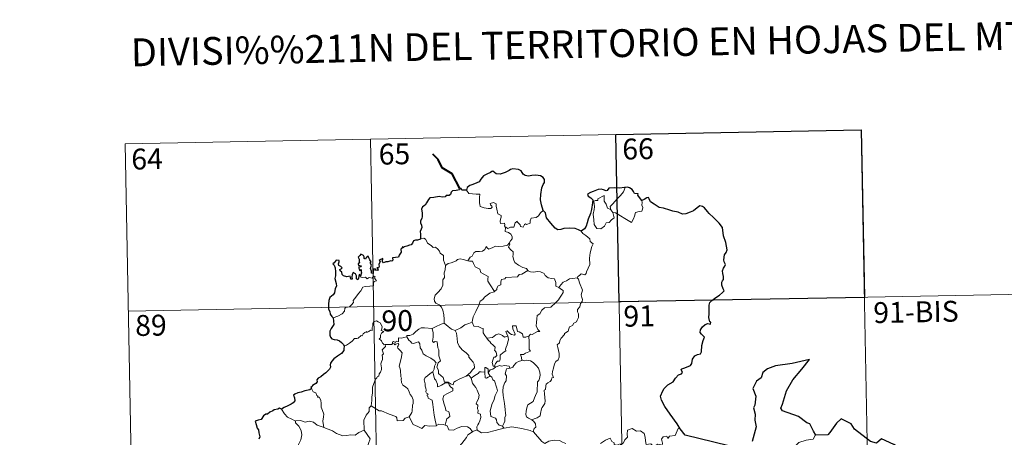
# Model space of a CAD drawing. Units: metres. Extents: x 625897 to 630408, y 4789356 to 4792410.
# Drawn here: x 626224 to 626579, y 4791551 to 4791701 of the extents above; entities that cross this region are included whole.
import ezdxf
from ezdxf.enums import TextEntityAlignment as Align

# ---------------------------------------------------------------- set-up
doc = ezdxf.new("R2010")
doc.units = ezdxf.units.M
doc.header["$MEASUREMENT"] = 0
doc.layers.add('Nivel 63', color=7, linetype='Continuous', lineweight=0)
doc.styles.add('Style-arial', font='arial.shx', dxfattribs={"bigfont": 'arialbig.shx'})

msp = doc.modelspace()

# ---------------------------------------------------------------- linework, layer by layer
at = {"layer": 'Nivel 63', "color": 7, "linetype": 'Continuous', "lineweight": 0}
for p, q in [((626262.33, 4791656.37), (626527.13, 4791661.39)), ((626527.13, 4791661.39), (626531.69, 4791420.49)), ((626350.59, 4791658.04), (626355.16, 4791417.15)), ((626438.86, 4791659.71), (626443.43, 4791418.82)), ((626262.33, 4791656.37), (626266.89, 4791415.48)), ((626437.04, 4791632.63), (626437.8, 4791631.66)), ((626263.47, 4791596.15), (626616.53, 4791602.83)), ((626395.22, 4791576.41), (626395.49, 4791576.07)), ((626398.11, 4791554.84), (626398.56, 4791554.08))]:
    msp.add_line(p, q, dxfattribs=at)
at = {"layer": 'Nivel 63', "color": 7, "linetype": 'Continuous', "lineweight": 40, "flags": 128}
msp.add_lwpolyline([(626382.73, 4791640.3), (626379.97, 4791645.55), (626376.35, 4791647.79), (626374.92, 4791650.7), (626372.98, 4791652.66)], dxfattribs=at)
at = {"layer": 'Nivel 63', "color": 7, "linetype": 'Continuous', "lineweight": 30, "flags": 128}
for points in [[(626412.71, 4791632.35), (626412.1, 4791634.44), (626411.69, 4791636.21), (626411.87, 4791638.16), (626412.22, 4791640.59), (626412.67, 4791641.71), (626413.19, 4791642.45), (626413.19, 4791643.49), (626412.66, 4791644.27), (626411.73, 4791644.86), (626410.02, 4791645.08), (626408.65, 4791644.96), (626407.45, 4791644.76), (626406.23, 4791644.93), (626405.55, 4791645.51), (626404.83, 4791646.71), (626403.88, 4791647.18), (626401.84, 4791647.36), (626400.93, 4791647.11), (626400.51, 4791646.83), (626399.03, 4791646.04), (626397.24, 4791645.49), (626395.79, 4791645.6), (626394.63, 4791646.59), (626394.17, 4791646.39), (626393.79, 4791646.02), (626392.46, 4791645.4), (626391.29, 4791644.81), (626390.28, 4791643.68), (626389.72, 4791642.74), (626388.89, 4791642.31), (626387.39, 4791641.79), (626386.31, 4791641.33), (626385.38, 4791640.66), (626385.1, 4791639.72)], [(626385.1, 4791639.72), (626383.43, 4791639.71), (626383.23, 4791640.35), (626382.73, 4791640.3), (626382.55, 4791639.8), (626381.39, 4791639.59), (626380.12, 4791639.41), (626379.62, 4791638.94), (626379.33, 4791638.11), (626378.91, 4791637.84), (626377.83, 4791637.83), (626377.46, 4791637.27), (626376.42, 4791637.18), (626375.27, 4791637.46), (626373.42, 4791637.12), (626371.89, 4791636.89), (626371.42, 4791636.39), (626370.67, 4791635.17), (626370.28, 4791634.31), (626369.32, 4791633.66), (626368.88, 4791632.9), (626369.2, 4791631.61), (626369.19, 4791630.29), (626369.06, 4791629.47), (626368.62, 4791628.63), (626368.53, 4791627.92), (626368.87, 4791627.15), (626369, 4791626.23), (626368.81, 4791625.63), (626368.51, 4791624.81), (626368.54, 4791623.88), (626368.6, 4791622.34)], [(626442.17, 4791640.7), (626441.98, 4791640.68), (626440.1, 4791640.47), (626438.53, 4791640.55), (626436.35, 4791640.38), (626435.75, 4791639.59), (626435.37, 4791639.52), (626434.44, 4791639.87), (626433.5, 4791640.09), (626432.49, 4791639.96), (626430.69, 4791639.17), (626429.75, 4791638.82), (626428.66, 4791638.23), (626428.84, 4791637.49), (626429.87, 4791636.99), (626430.57, 4791636.25), (626430.49, 4791635.1), (626430.12, 4791632.77), (626429.75, 4791631.3), (626428.89, 4791629.27), (626428.49, 4791628.01), (626428.14, 4791626.75), (626427.51, 4791625.79), (626426.37, 4791624.94)], [(626448.22, 4791635.97), (626447.39, 4791637.09), (626446.79, 4791637.91), (626446.9, 4791638.33), (626445.51, 4791638.49), (626445.23, 4791639.27), (626444.75, 4791639.99), (626443.69, 4791640.52), (626443.07, 4791640.77), (626442.17, 4791640.7)], [(626462.01, 4791553.87), (626460.91, 4791555.67), (626458.37, 4791559.1), (626456.51, 4791561.91), (626455.25, 4791564.19), (626454.9, 4791565.6), (626455.68, 4791567.49), (626456.24, 4791568.42), (626457.55, 4791569.69), (626459.48, 4791570.81), (626460.24, 4791572.08), (626461.37, 4791573.27), (626462.47, 4791573.67), (626462.81, 4791574.12), (626462.32, 4791575.23), (626462.59, 4791575.4), (626463.61, 4791575.77), (626465.67, 4791576.66), (626466.18, 4791577.36), (626466.44, 4791578.95), (626467.3, 4791580.15), (626468.18, 4791580.66), (626469.26, 4791580.86), (626469.69, 4791581.53), (626469.71, 4791583.83), (626470.21, 4791585.63), (626470.78, 4791586.81), (626469.64, 4791587.91), (626469.15, 4791588.49), (626469.26, 4791589.48), (626470.02, 4791590.55), (626470.99, 4791591.38), (626471.93, 4791591.75), (626472.85, 4791591.55), (626473, 4791592.19), (626472.63, 4791592.33), (626472.29, 4791593.89), (626472.41, 4791595.25), (626472.45, 4791596.86), (626472.42, 4791598.36), (626472.63, 4791599.28), (626473.41, 4791599.97), (626474.85, 4791601.07), (626476.17, 4791601.97), (626477.18, 4791602.86), (626477.79, 4791603.48), (626477.4, 4791604.25), (626477.01, 4791605.6), (626476.98, 4791606.62), (626477.22, 4791607.11), (626477.57, 4791607.58), (626477.55, 4791608.61), (626477.36, 4791609.71), (626477.21, 4791610.72), (626477.51, 4791611.65), (626478.03, 4791612.37), (626478.22, 4791612.98), (626477.81, 4791613.95), (626477.65, 4791614.63), (626477.89, 4791616.47), (626478.46, 4791617.33), (626478.91, 4791618.25), (626478.35, 4791620.88), (626477.59, 4791623.31), (626477.19, 4791626.31), (626476.05, 4791627.89), (626474.02, 4791629.92), (626472.35, 4791631.37), (626471.78, 4791632.07), (626470.78, 4791633.37), (626469.95, 4791633.84), (626469.04, 4791634.08), (626468.11, 4791633.4), (626466.71, 4791632.31), (626465.62, 4791631.79), (626464.02, 4791631.21), (626462.86, 4791631.06), (626461.25, 4791631.74), (626459.39, 4791632.17), (626458.29, 4791632.48), (626455.96, 4791633.19), (626454.41, 4791633.44), (626452.62, 4791634.63), (626451.27, 4791635.53), (626450.84, 4791636.53), (626450.59, 4791637.12), (626449.93, 4791636.95), (626448.97, 4791636.35), (626448.22, 4791635.97)], [(626426.37, 4791624.94), (626425.38, 4791625.39), (626424.17, 4791625.86), (626422.06, 4791626.02), (626420.1, 4791625.93), (626419, 4791625.54), (626418, 4791625.48), (626416.98, 4791626.02), (626415.45, 4791627.88), (626413.89, 4791629.81), (626413.57, 4791631.51), (626412.71, 4791632.35)], [(626368.6, 4791622.34), (626368.54, 4791622.1), (626367.44, 4791621.74), (626366.78, 4791621.72), (626366.06, 4791621.45), (626365.68, 4791620.7), (626365.23, 4791620.01), (626364.58, 4791619.95), (626363.64, 4791619.53), (626362.67, 4791619.31), (626362.35, 4791618.96), (626362.16, 4791619.45), (626361.83, 4791618.82), (626361.5, 4791618.52), (626361.61, 4791617.38), (626360.9, 4791616.27), (626360.61, 4791615.59), (626359.58, 4791615.46), (626358.55, 4791615.38), (626358.63, 4791614.48), (626358.29, 4791614.19), (626357.9, 4791614.34), (626356.76, 4791613.93), (626356.11, 4791613.95), (626355.23, 4791613.55), (626354.88, 4791614), (626355.03, 4791615.14), (626354.34, 4791614.76), (626353.71, 4791614.36), (626354.01, 4791614.07), (626353.61, 4791612.94), (626353.68, 4791612.27), (626353.46, 4791611.83), (626352.82, 4791611.83), (626353.38, 4791611.23), (626353.12, 4791610.86), (626352.66, 4791610.91), (626352.19, 4791610.93), (626352.36, 4791611.38), (626351.51, 4791611.26), (626351.51, 4791610.62), (626351.51, 4791609.74), (626350.89, 4791609.91), (626350.93, 4791610.62), (626350.64, 4791611.52), (626350.98, 4791612.73), (626350.46, 4791613.54), (626350.77, 4791613.97), (626350.37, 4791614.7), (626350.04, 4791615.32), (626349.71, 4791616), (626349.05, 4791615.4), (626348.81, 4791614.84), (626348.27, 4791615.17), (626348.29, 4791615.69), (626348.02, 4791616.19), (626347.07, 4791616.67), (626346.78, 4791616.15), (626346.19, 4791615.57), (626346.45, 4791614.94), (626346.47, 4791614.03), (626346.67, 4791613.77), (626346.19, 4791613.25), (626346.27, 4791612.67), (626346.73, 4791612.57), (626347.26, 4791612.51), (626347.12, 4791612.19), (626346.26, 4791611.84)], [(626346.98, 4791608.78), (626346.8, 4791609.31), (626346.47, 4791609.32), (626346.33, 4791608.73), (626346.32, 4791607.92), (626346.05, 4791607.49), (626345.58, 4791607.84), (626345.54, 4791608.85), (626345.13, 4791609.56), (626344.36, 4791610.07), (626344.04, 4791609.26), (626343.93, 4791608.54), (626343.99, 4791607.68), (626343.51, 4791607.66), (626343.37, 4791608.27), (626343.27, 4791608.75), (626342.02, 4791608.5), (626340.84, 4791608.92), (626340.39, 4791609.37), (626340.26, 4791610.19), (626339.63, 4791610.72), (626339.61, 4791611.17), (626340, 4791611.46), (626340.36, 4791611.76), (626339.87, 4791612.2), (626339.14, 4791612.59), (626339.12, 4791613.21), (626339.37, 4791613.94), (626339.31, 4791614.47), (626338.21, 4791614.52), (626337.46, 4791613.54), (626337.08, 4791613.16), (626337.46, 4791612.68), (626337.85, 4791611.73), (626338.04, 4791610.36), (626338, 4791608.88), (626337.78, 4791607.97), (626338.29, 4791606.09), (626338.3, 4791605.18), (626337.88, 4791604.31), (626337.62, 4791602.78), (626337.19, 4791602.05), (626335.97, 4791601.07), (626335.63, 4791600.05), (626335.44, 4791598.7), (626335.47, 4791596.87), (626335.92, 4791596.07), (626336.05, 4791595.1), (626336.73, 4791594.25), (626337.2, 4791593.74)], [(626346.26, 4791611.84), (626346.51, 4791611.36), (626346.58, 4791610.77), (626347.2, 4791611.13), (626347.19, 4791610.29), (626347.4, 4791609.96), (626346.98, 4791608.78)], [(626337.2, 4791593.74), (626337.35, 4791591.44), (626336.41, 4791590.01), (626335.94, 4791588.97), (626336.01, 4791587.61), (626336.21, 4791586.87), (626336.67, 4791586.25), (626337.55, 4791586.01), (626338.55, 4791585.87), (626339.41, 4791585.47), (626340.21, 4791584.93), (626340.85, 4791584.17), (626341.1, 4791583.65)], [(626341.1, 4791583.65), (626341.05, 4791582.66), (626341, 4791582.06), (626340.16, 4791581.02), (626338.74, 4791580.01), (626337.43, 4791579.02), (626336.66, 4791578.26), (626336.18, 4791577.49), (626336.07, 4791576.9), (626336.19, 4791576.02), (626335.87, 4791575.36), (626334.53, 4791573.99), (626333.62, 4791573.44), (626332.78, 4791572.53), (626331.73, 4791572.05), (626331.28, 4791571.52), (626331.35, 4791570.8), (626330.92, 4791570.22), (626329.67, 4791569.45), (626329.61, 4791569.08), (626329.17, 4791568.77), (626329.37, 4791568.35)], [(626510.76, 4791551.54), (626509.92, 4791553.09), (626509.05, 4791554.72), (626508.62, 4791555.68), (626507.51, 4791556.05), (626504.57, 4791558.3), (626498.73, 4791560.37), (626498.15, 4791561.27), (626498.82, 4791562.78), (626500.26, 4791567.56), (626502.46, 4791571.55), (626505.7, 4791575.38), (626508.49, 4791578.77), (626502.29, 4791577.39), (626496.31, 4791576.58), (626493.36, 4791575.49), (626491.69, 4791574.17), (626491.11, 4791572.27), (626489.43, 4791571), (626488.11, 4791568.42), (626489.19, 4791565.57), (626488.87, 4791562.43), (626488.4, 4791561.4), (626488.92, 4791559.13), (626488.84, 4791556.99), (626489.29, 4791554.58), (626487.91, 4791549.29)], [(626329.37, 4791568.35), (626328.82, 4791567.89), (626327.01, 4791567.5), (626325.67, 4791567.12), (626324.41, 4791566.87), (626323.39, 4791566.3), (626322.89, 4791566), (626323.2, 4791565.01), (626323.38, 4791563.99), (626322.71, 4791563.28), (626322.1, 4791562.69), (626320.81, 4791562.17), (626319.58, 4791561.49), (626318.61, 4791560.99)], [(626318.61, 4791560.99), (626317.88, 4791561.28), (626317.23, 4791560.95), (626315.97, 4791560.72), (626315.45, 4791560.3), (626314.33, 4791559.83), (626313.59, 4791559.21), (626312.99, 4791559.19), (626312.14, 4791558.53), (626311.23, 4791557.26), (626310.22, 4791556.97), (626309.09, 4791556.61), (626309.4, 4791555.4), (626309.84, 4791554.13), (626310.27, 4791553.49), (626310.44, 4791552.42), (626310.74, 4791550.96), (626310.36, 4791550.12)], [(626543.26, 4791539.77), (626542.49, 4791542.1), (626542.36, 4791546.59), (626541.51, 4791546.62), (626538.83, 4791548.22), (626534.43, 4791550.28), (626532.61, 4791548.71), (626530.39, 4791549.38), (626524.66, 4791553.76), (626523.45, 4791555.63), (626519.87, 4791557.44), (626518.19, 4791555.93), (626515.85, 4791552.57), (626515.1, 4791551.67), (626510.76, 4791551.54)], [(626484.38, 4791546.51), (626463.81, 4791551.55), (626462.01, 4791553.87)]]:
    msp.add_lwpolyline(points, dxfattribs=at)
at = {"layer": 'Nivel 63', "color": 7, "linetype": 'Continuous', "lineweight": 0, "flags": 128}
for points in [[(626437.04, 4791632.63), (626436.75, 4791633.8), (626437.59, 4791634.68), (626439.44, 4791636.76), (626440.53, 4791637.83), (626441.56, 4791639.06), (626442.17, 4791640.7)], [(626385.1, 4791639.72), (626385.98, 4791638.56), (626388.57, 4791638.23), (626389.92, 4791638.24), (626389.8, 4791637.08), (626389.75, 4791635.19), (626389.95, 4791634.58), (626390.07, 4791633.78), (626391.49, 4791633.35), (626392.86, 4791633.09), (626393.92, 4791633.06), (626394.4, 4791633.6), (626394.25, 4791634), (626393.73, 4791634.46), (626393.58, 4791634.89), (626394.79, 4791635.23), (626395.77, 4791634.77), (626395.75, 4791633.89), (626396.06, 4791632.89), (626396.44, 4791631.23), (626397.63, 4791630.65), (626397.56, 4791630), (626397.32, 4791629.26), (626397.25, 4791628.41), (626397.37, 4791627.76), (626398.77, 4791627.78), (626398.89, 4791627.25), (626398.79, 4791626.87), (626399.11, 4791626.31)], [(626437.8, 4791631.66), (626438.23, 4791629.8), (626437.27, 4791629.06), (626436.4, 4791628.05), (626435.3, 4791627.92), (626434.7, 4791626.78), (626433.44, 4791625.77), (626431.99, 4791625.97), (626431.03, 4791627.37), (626430.91, 4791629.02), (626430.64, 4791631.09), (626431.06, 4791632.72), (626431.21, 4791633.73), (626430.91, 4791635.69), (626431.47, 4791636.01), (626432.33, 4791636), (626432.39, 4791636.59), (626434.61, 4791637.75), (626434.69, 4791635.73), (626435.38, 4791634.72), (626435.85, 4791633.23)], [(626435.85, 4791633.23), (626436.94, 4791632.76), (626437.04, 4791632.63)], [(626448.22, 4791635.97), (626448.25, 4791635.32), (626448.2, 4791634.26), (626448.56, 4791633.42), (626448.39, 4791632.83), (626448.2, 4791632.18), (626447.2, 4791632.05), (626445.87, 4791631.62), (626445.53, 4791630.36), (626445.14, 4791629.37), (626444.5, 4791628.07)], [(626412.71, 4791632.35), (626411.79, 4791631.57), (626411.04, 4791630.49), (626410.17, 4791629.93), (626408.35, 4791629.62), (626408.05, 4791628.7), (626408.03, 4791627.82), (626406.66, 4791627.3), (626406.39, 4791627.65), (626405.93, 4791627.34), (626405.52, 4791626.39), (626404.58, 4791626.64), (626404.38, 4791627.19), (626403.63, 4791628.04), (626403.28, 4791628.57), (626403.13, 4791628.31), (626402.64, 4791627.93), (626402.13, 4791626.43), (626400.98, 4791626.41), (626399.93, 4791625.97), (626399.24, 4791626.38), (626399.11, 4791626.31)], [(626444.5, 4791628.07), (626442.01, 4791629.56), (626440.53, 4791630.52), (626438.73, 4791631.58), (626437.8, 4791631.66)], [(626399.11, 4791626.31), (626399.07, 4791624.88), (626400.28, 4791624.49), (626401.09, 4791623.85), (626401.55, 4791623.09), (626401.53, 4791622.23), (626400.95, 4791621.52), (626400.42, 4791620.67)], [(626368.6, 4791622.34), (626369.77, 4791622.39), (626370.38, 4791622.08), (626370.83, 4791621.3), (626371.04, 4791620.61), (626372.42, 4791619.77), (626373.16, 4791619.1), (626374.01, 4791619.19), (626374.85, 4791618.43), (626375.43, 4791617.8), (626375.63, 4791617), (626376.88, 4791616.21), (626376.8, 4791614.53), (626377.59, 4791612.67)], [(626426.37, 4791624.94), (626427.01, 4791624.16), (626428.1, 4791623.43), (626429.45, 4791622.15), (626429.61, 4791621.28), (626430.64, 4791620.4), (626430.25, 4791619.48), (626429.57, 4791617.16), (626429.37, 4791615.29), (626429.48, 4791613.02), (626428.82, 4791611.61), (626428.29, 4791610.34), (626428.18, 4791609.68), (626427.65, 4791609.23), (626426.31, 4791609.65), (626425.73, 4791609), (626425.11, 4791608.67), (626424.96, 4791608.14)], [(626385.65, 4791614.33), (626386.46, 4791615.56), (626387.19, 4791615.97), (626387.7, 4791617.14), (626388.47, 4791617.6), (626389.85, 4791617.67), (626390.89, 4791617.73), (626391.68, 4791618.4), (626392.2, 4791619.42), (626392.61, 4791618.87), (626393.2, 4791618.51), (626394.63, 4791619.12), (626395.52, 4791619.53), (626396.7, 4791619.43), (626398.33, 4791619.51), (626399.91, 4791619.93), (626400.42, 4791620.67)], [(626400.42, 4791620.67), (626400.69, 4791620.25), (626400.25, 4791619.24), (626401.1, 4791618.24), (626401.9, 4791617.47), (626401.85, 4791616.51), (626401.77, 4791615.81), (626402.18, 4791614.57), (626402.53, 4791613.71), (626403.81, 4791612.79), (626405.36, 4791611.91), (626406.72, 4791611.53), (626407.23, 4791610.79)], [(626377.59, 4791612.67), (626377.45, 4791611.11), (626377.08, 4791609.92), (626377.2, 4791608.27), (626376.63, 4791607.4), (626376.58, 4791605.55), (626376, 4791604.18), (626374.86, 4791602.92), (626373.8, 4791601.96), (626373.53, 4791600.67), (626373.59, 4791599.73), (626374.1, 4791599.03), (626375.32, 4791598.44), (626376.13, 4791597.58), (626376.62, 4791596.53), (626377, 4791594.85), (626377.13, 4791593.32), (626377.12, 4791591.91)], [(626377.59, 4791612.67), (626378.55, 4791613.31), (626379.66, 4791613.56), (626380.57, 4791613.91), (626381.45, 4791614.33), (626381.83, 4791614.73), (626382.88, 4791615.07), (626383.87, 4791614.76), (626385.21, 4791614.41), (626385.65, 4791614.33)], [(626385.65, 4791614.33), (626386.23, 4791614.19), (626387.31, 4791614.17), (626387.63, 4791613.37), (626388.2, 4791612.13), (626389.86, 4791611.31), (626390.24, 4791610.13), (626391.07, 4791609.61), (626392.85, 4791608.67), (626392.8, 4791607.66), (626392.78, 4791606.93), (626393.6, 4791605.64), (626395.16, 4791603.27)], [(626337.2, 4791593.74), (626338.79, 4791594.45), (626340.42, 4791595.18), (626341.28, 4791596.16), (626341.36, 4791597.2), (626341.61, 4791597.55), (626342.98, 4791597.73), (626343.78, 4791598.41), (626344.49, 4791599.35), (626344.34, 4791600.07), (626345.27, 4791601.23), (626346.3, 4791602.5), (626347.07, 4791603.55), (626347.83, 4791604.87), (626348.7, 4791605.11), (626350.36, 4791605.19), (626351.66, 4791605.25), (626351.67, 4791605.58), (626351.65, 4791606.31), (626351.86, 4791606.81), (626352.71, 4791607.1), (626352.36, 4791607.54), (626352.03, 4791608.15), (626352.22, 4791608.63), (626351.89, 4791608.77), (626351.45, 4791608.36), (626351.13, 4791608.06), (626350.15, 4791608.31), (626349.43, 4791607.8), (626348.78, 4791608.44), (626347.82, 4791608.24), (626347.06, 4791608.47), (626346.98, 4791608.78)], [(626407.23, 4791610.79), (626405.01, 4791609.44), (626404.01, 4791609.4), (626403.41, 4791608.59), (626399.21, 4791608.28), (626398.94, 4791607.87), (626397.72, 4791607.53), (626397.48, 4791606.75), (626397.44, 4791605.72), (626396.54, 4791605.26), (626396.04, 4791604.45), (626395.97, 4791604.03), (626395.16, 4791603.27)], [(626407.23, 4791610.79), (626407.25, 4791610.75), (626408.13, 4791610.32), (626409.38, 4791610.16), (626410.57, 4791610.48), (626411.73, 4791610.33), (626413.09, 4791609.79), (626413.39, 4791609.05), (626414.45, 4791608.22), (626415.83, 4791607.99), (626416.72, 4791607.79), (626417.2, 4791606.46), (626417.24, 4791605.17), (626418.28, 4791604.67)], [(626424.96, 4791608.14), (626425.4, 4791607.65), (626425.72, 4791606.39), (626426.8, 4791603.77), (626426.37, 4791602.03), (626426.57, 4791601.15), (626426.83, 4791600.33), (626426.7, 4791599.71), (626426.16, 4791598.96), (626425.83, 4791597.73), (626425.06, 4791596.76), (626425.07, 4791595.98), (626425.41, 4791595.22), (626425.38, 4791593.87), (626424.95, 4791592.93), (626424.74, 4791592.39), (626423.69, 4791591.91), (626423.28, 4791591.04), (626422.22, 4791590.54), (626421.95, 4791589.84), (626421.65, 4791588.98), (626420.4, 4791588.19), (626420.41, 4791587.78), (626419.13, 4791586.51), (626418.69, 4791585.61), (626418.52, 4791584.81), (626417.69, 4791584.05), (626417.93, 4791583.09), (626418.5, 4791580.98), (626418.49, 4791579.67), (626418.03, 4791578.73), (626417.2, 4791578.08), (626416.72, 4791577.24), (626416.39, 4791575.75), (626416.05, 4791574.51), (626415.99, 4791573.55), (626416.22, 4791572.96), (626416.42, 4791572.34), (626415.87, 4791572.17), (626415.75, 4791571.52), (626415.24, 4791570.86), (626414.4, 4791570.36), (626413.83, 4791569.92), (626413.65, 4791569.3), (626413.55, 4791567.97), (626413.09, 4791567.82), (626413.01, 4791567.58), (626413.22, 4791566.63), (626413.34, 4791565.07), (626413.45, 4791563.96), (626413.25, 4791563)], [(626418.28, 4791604.67), (626419.01, 4791605.7), (626419.85, 4791606.62), (626421.1, 4791607.12), (626422.15, 4791607.78), (626423.41, 4791607.99), (626424.96, 4791608.14)], [(626418.28, 4791604.67), (626419.3, 4791604.02), (626419.84, 4791603.63), (626419.86, 4791602.87), (626419.33, 4791602), (626418.53, 4791600.9), (626418.23, 4791600.25), (626417.28, 4791599.27), (626415.47, 4791597.58), (626413.2, 4791597.44), (626412.21, 4791596.5), (626411.47, 4791595.29), (626410.57, 4791594.66), (626410.43, 4791593.4), (626410.3, 4791592.1), (626410.23, 4791590.93), (626410.72, 4791589.54), (626411.51, 4791588.93), (626410.67, 4791588.91), (626408.76, 4791587.83), (626408.16, 4791587.89), (626407.51, 4791587.24)], [(626395.16, 4791603.27), (626395.06, 4791603.17), (626393.48, 4791602.67), (626391.55, 4791601.25), (626390.98, 4791600.38), (626390.05, 4791599.74), (626389.54, 4791598.35), (626388.43, 4791596.07), (626387.52, 4791594.13), (626387.11, 4791592.32), (626387.14, 4791592.25)], [(626355.85, 4791584.24), (626355.77, 4791584.24), (626355.38, 4791584.14), (626355.22, 4791584.49), (626354.85, 4791584.64), (626354.56, 4791585.51), (626353.65, 4791586.27), (626354.15, 4791586.58), (626354.22, 4791587.51), (626354.55, 4791588.23), (626355.42, 4791588.88), (626354.37, 4791589.28), (626354.71, 4791589.88), (626354.79, 4791590.71), (626354.12, 4791591.99), (626353.36, 4791592.32), (626352.72, 4791592.7), (626351.75, 4791592.36), (626351.48, 4791591.72), (626351.4, 4791590.76), (626351.17, 4791590.26), (626351.16, 4791589.29), (626350.56, 4791589.37), (626349.99, 4791588.87), (626349.29, 4791588.54), (626349.28, 4791588.85), (626348.59, 4791588.53), (626347.95, 4791588.01), (626347.62, 4791587.28), (626347.26, 4791587.39), (626346.2, 4791586.46), (626345.68, 4791586.42), (626344.79, 4791586.35), (626344.03, 4791585.45), (626343.07, 4791584.67), (626341.93, 4791584), (626341.1, 4791583.65)], [(626372.79, 4791589.94), (626372.79, 4791589.96), (626373.91, 4791590.52), (626375.96, 4791591.46), (626377.12, 4791591.91)], [(626377.12, 4791591.91), (626378.5, 4791590.62), (626379.74, 4791589.77), (626381.06, 4791589.19)], [(626387.14, 4791592.25), (626385.9, 4791591.79), (626384.5, 4791591.32), (626383.08, 4791590.21), (626381.06, 4791589.19)], [(626387.14, 4791592.25), (626387.78, 4791590.78), (626389.26, 4791590.63), (626390.51, 4791590.03), (626391.16, 4791590), (626391.14, 4791588.42), (626391.73, 4791587.4), (626392.49, 4791586.5)], [(626407.51, 4791587.24), (626406.98, 4791587.11), (626406.43, 4791586.79), (626405.51, 4791586.88), (626405.35, 4791587.48), (626405.24, 4791588.07), (626404.08, 4791588.76), (626403.41, 4791588.9), (626402.97, 4791590.92), (626401.69, 4791590.88), (626401.83, 4791589.81), (626402.59, 4791587.91), (626402.39, 4791587.53), (626401.35, 4791587.76), (626400.69, 4791588.11), (626399.78, 4791589.16), (626399.29, 4791588.89), (626399.94, 4791587.21)], [(626363.63, 4791587.01), (626362.58, 4791586.77), (626361.7, 4791586.49), (626360.64, 4791586.59), (626360.62, 4791585.2), (626359.8, 4791585.37), (626359.58, 4791584.92), (626358.81, 4791585.23), (626358.5, 4791585.09), (626358.52, 4791584.62), (626358.52, 4791584.6)], [(626363.63, 4791587.01), (626363.64, 4791587.42), (626364.79, 4791587.45), (626365.95, 4791587.96), (626366.9, 4791588.9), (626367.97, 4791589.67), (626368.75, 4791590.2), (626369.99, 4791590.23), (626372.79, 4791589.94), (626372.79, 4791589.96)], [(626373.03, 4791574.36), (626373.45, 4791575.3), (626373.58, 4791576.46), (626374.21, 4791577.59), (626373.53, 4791578.45), (626372.25, 4791579.24), (626370.57, 4791580.13), (626369.5, 4791580.88), (626369.08, 4791582.22), (626368.48, 4791583.02), (626368.32, 4791584.49), (626367.87, 4791585.19), (626367.05, 4791584.95), (626366.23, 4791584.6), (626365.48, 4791584.72), (626365.03, 4791585.32), (626364.43, 4791585.72), (626363.63, 4791587.01)], [(626385.02, 4791572.8), (626382.7, 4791571.88), (626381.19, 4791571.07), (626380.54, 4791570.62), (626380.3, 4791569.74), (626379.35, 4791570.07), (626378.53, 4791570.65), (626377.19, 4791570.63), (626376.78, 4791572.39), (626375.1, 4791573.83), (626375.07, 4791574.58), (626374.91, 4791575.21), (626374.5, 4791576.09), (626374.97, 4791577.62), (626375.75, 4791578.33), (626375.19, 4791580.07), (626375.2, 4791582.33), (626374.82, 4791582.97), (626374.62, 4791585.13), (626373.79, 4791585.25), (626373.28, 4791584.96), (626372.87, 4791585.39), (626373.13, 4791586.87), (626373.15, 4791588.4), (626372.79, 4791589.96)], [(626381.06, 4791589.19), (626381.5, 4791588.24), (626381.7, 4791586.34), (626381.89, 4791584.95), (626382.46, 4791583.61), (626383.52, 4791582.23), (626384.94, 4791581.18), (626385.96, 4791580.3), (626385.93, 4791579.62), (626386.62, 4791578.85), (626387.48, 4791577.86), (626387.9, 4791577.18), (626387.94, 4791575.82), (626387.19, 4791574.92), (626386.53, 4791574.16), (626385.02, 4791572.8)], [(626392.49, 4791586.5), (626394.41, 4791586.71), (626395.69, 4791587.66), (626396.73, 4791588.05), (626398.04, 4791587.47), (626398.78, 4791586.88), (626399.94, 4791587.21)], [(626399.94, 4791587.21), (626400.06, 4791586.88), (626400.17, 4791585.92), (626400.02, 4791585.16), (626399.71, 4791584.11), (626399.41, 4791583.2), (626399.15, 4791582.48), (626399.29, 4791581.91), (626398.63, 4791581.53), (626397.45, 4791580.63), (626397.18, 4791580.33), (626397.19, 4791578.9), (626396.98, 4791578.21), (626396.27, 4791578.2), (626395.57, 4791577.41), (626395.22, 4791576.41)], [(626407.51, 4791587.24), (626407.61, 4791585.16), (626407.62, 4791583.57), (626407.6, 4791582.44), (626408.1, 4791581.82), (626406.33, 4791581.04), (626405.66, 4791580.66), (626404.49, 4791580.59), (626404.9, 4791579.56), (626405.02, 4791578.39)], [(626350.86, 4791562.11), (626351.03, 4791564.09), (626351.01, 4791565.43), (626351.35, 4791566.71), (626351.28, 4791568.89), (626351.82, 4791570.15), (626352.37, 4791571.75), (626352.83, 4791572.17), (626353.09, 4791572.71), (626353.57, 4791572.77), (626353.66, 4791573.66), (626354.21, 4791574.2), (626354.53, 4791575.2), (626354.55, 4791575.85), (626354.26, 4791577.3), (626354.56, 4791577.97), (626354.96, 4791578.77), (626354.93, 4791579.51), (626354.83, 4791580.37), (626355.32, 4791580.88), (626354.83, 4791582.33), (626355.97, 4791583.45), (626355.85, 4791584.24)], [(626358.52, 4791584.6), (626358.28, 4791584.17), (626357.57, 4791584.23), (626356.21, 4791584.2), (626355.85, 4791584.24)], [(626358.52, 4791584.6), (626359.11, 4791584.44), (626359.33, 4791584.11), (626359.57, 4791584.36), (626360.48, 4791584.55), (626360.74, 4791584.2), (626360.57, 4791583.77), (626360.31, 4791583.35), (626360.45, 4791582.83), (626361.29, 4791582.04), (626361.98, 4791581.22), (626361.62, 4791579.13), (626360.94, 4791576.36), (626361.16, 4791575.76), (626361.34, 4791574.97), (626361.45, 4791572.57), (626361.73, 4791572.15), (626361.59, 4791571.71), (626361.74, 4791570.55), (626362.23, 4791569.59), (626363.19, 4791568.99), (626364.05, 4791568.23), (626364.47, 4791567.21), (626364.89, 4791566.17), (626365.48, 4791565.55), (626365.96, 4791564.33), (626365.96, 4791562.97), (626365.74, 4791562.38), (626365.56, 4791560.27), (626365.45, 4791559.78), (626364.54, 4791558.22)], [(626392.49, 4791586.5), (626392.99, 4791585.69), (626393.55, 4791585.34), (626393.86, 4791584.65), (626394.75, 4791583.94), (626395.39, 4791583.27), (626395.32, 4791582.46), (626395.2, 4791582.18), (626395.79, 4791581.43), (626396, 4791580.28), (626395.46, 4791579.67), (626394.92, 4791579.64), (626394.59, 4791578.58), (626394.4, 4791577.77), (626394.74, 4791576.39), (626395.22, 4791576.41)], [(626395.49, 4791576.07), (626396.93, 4791576.67), (626397.65, 4791576.38), (626398.75, 4791576.62), (626400.48, 4791576.41), (626400.66, 4791575.65)], [(626405.02, 4791578.39), (626403.81, 4791578.13), (626402.96, 4791577.6), (626402.14, 4791576.64), (626401.81, 4791576.1), (626400.91, 4791575.68), (626400.66, 4791575.65)], [(626405.02, 4791578.39), (626405.4, 4791578.58), (626405.85, 4791578.31), (626406.73, 4791578.51), (626408.09, 4791578.28), (626409.09, 4791577.73), (626410.22, 4791576.68), (626410.98, 4791575.66), (626411.46, 4791574.22), (626411.64, 4791573.21), (626411.42, 4791571.97), (626411.11, 4791571.24), (626410.71, 4791570.73), (626410.61, 4791569.34), (626410.54, 4791568.6), (626410.56, 4791567.23), (626409.97, 4791565.91), (626409.53, 4791565.08), (626409.11, 4791563.67), (626408.08, 4791563.12), (626407.21, 4791562.49), (626406.76, 4791561.45), (626406.55, 4791560.25), (626406.47, 4791559.09), (626406.75, 4791558.16), (626407.38, 4791557.67), (626408.67, 4791557.14)], [(626373.03, 4791574.36), (626372.01, 4791573.76), (626371.12, 4791572.99), (626370.3, 4791572.38), (626369.83, 4791571.53), (626370.2, 4791570.03), (626370.2, 4791569.21), (626370.49, 4791568.54), (626370.64, 4791567.73), (626370.53, 4791567.23), (626370.78, 4791566.7), (626371.24, 4791566.44), (626371.29, 4791566.21), (626370.92, 4791566.06), (626370.93, 4791565.76), (626371.15, 4791565.61), (626371.31, 4791564.94), (626372.32, 4791564.48), (626372.72, 4791564.16), (626373.03, 4791562.61), (626373.25, 4791560.73), (626373.53, 4791558.78), (626373.94, 4791556.36), (626374.31, 4791555.03)], [(626377.49, 4791555.22), (626377.77, 4791556.62), (626378.1, 4791557.45), (626379.18, 4791558.31), (626379.03, 4791559.19), (626378.76, 4791559.93), (626377.67, 4791560.46), (626377.52, 4791561.27), (626376.94, 4791563.14), (626376.57, 4791564.7), (626376.98, 4791565.83), (626378.24, 4791566.57), (626379.78, 4791567.29), (626380.26, 4791567.6), (626380.15, 4791568.39), (626379.39, 4791569.02), (626378.85, 4791569.64), (626378.53, 4791570.42), (626377.28, 4791570.24), (626376.09, 4791569.62), (626375.16, 4791569.06), (626374.63, 4791569), (626374.63, 4791569.99), (626374.1, 4791571.41), (626373.61, 4791571.81), (626373.22, 4791573.43), (626373.03, 4791574.36), (626373.03, 4791574.36)], [(626385.02, 4791572.8), (626386.07, 4791573.07), (626386.83, 4791572.13)], [(626391.75, 4791574.2), (626390.42, 4791574.4), (626389.78, 4791574.36), (626389.37, 4791573.77), (626388.17, 4791573.05), (626386.83, 4791572.13)], [(626392.94, 4791574.03), (626392.89, 4791575.31), (626392.12, 4791575.89), (626391.77, 4791575.95), (626391.75, 4791574.2)], [(626391.75, 4791574.2), (626391.75, 4791574.14), (626391.81, 4791572.22), (626392.31, 4791572.15), (626392.95, 4791572.48), (626393.7, 4791572.82)], [(626395.49, 4791576.07), (626394.61, 4791575.39), (626393.6, 4791575.08), (626392.94, 4791574.03)], [(626392.94, 4791574.03), (626393.65, 4791572.85), (626393.7, 4791572.82)], [(626393.7, 4791572.82), (626394.23, 4791572.46), (626394.57, 4791571.5), (626395.13, 4791571.08), (626395.99, 4791568.54), (626396.24, 4791567.56), (626395.43, 4791565.92), (626394.98, 4791564.1), (626394.32, 4791562.96), (626393.59, 4791560.32), (626393.9, 4791558.32), (626395.53, 4791557.74), (626395.96, 4791557.11), (626396.04, 4791556.19), (626396.87, 4791555.16), (626398.11, 4791554.84)], [(626400.66, 4791575.65), (626399.52, 4791575.5), (626399.34, 4791574.95), (626399.03, 4791573.64), (626399.46, 4791572.98), (626399.37, 4791571.16), (626398.85, 4791570.59), (626398.33, 4791569), (626398.2, 4791567.38), (626398.28, 4791565.92), (626398.77, 4791563.04), (626399.02, 4791560.82), (626399.15, 4791559.41), (626399.21, 4791558.85), (626398.87, 4791557.92), (626398.9, 4791556.64), (626398.6, 4791555.77), (626398.11, 4791554.84)], [(626386.83, 4791572.13), (626387.25, 4791570.35), (626387.88, 4791569.46), (626388.47, 4791568.71), (626389.01, 4791567.74), (626389.63, 4791565.95), (626389.49, 4791564.72), (626388.95, 4791563.83), (626388.62, 4791562.81), (626389.19, 4791562.33), (626389.13, 4791561.03), (626389.35, 4791560.64), (626389.19, 4791559.52), (626390.15, 4791559.18), (626390.24, 4791557.9), (626389.89, 4791556.7), (626389.6, 4791555.89), (626389.14, 4791555.27), (626388.86, 4791554.62), (626388.95, 4791553.42)], [(626329.37, 4791568.35), (626329.92, 4791567.15), (626330.89, 4791566.85), (626331.3, 4791565.81), (626331.66, 4791565.61), (626331.58, 4791565.3), (626332.16, 4791565.26), (626332.72, 4791564.22), (626332.88, 4791562.93), (626332.88, 4791561.69), (626333.35, 4791560.52), (626333.77, 4791559.12), (626333.62, 4791558.22), (626333.39, 4791556.65), (626333.68, 4791555.13), (626333.8, 4791554.39)], [(626350.86, 4791562.11), (626350.16, 4791561.47), (626350.08, 4791560.14), (626349.04, 4791558.77), (626348.15, 4791557), (626348.25, 4791553.36)], [(626364.54, 4791558.22), (626363.1, 4791557.68), (626362.36, 4791556.87), (626360.21, 4791556.75), (626360, 4791557.8), (626359.64, 4791558.35), (626357.33, 4791559.19), (626354.49, 4791560.29), (626353.65, 4791560.4), (626350.86, 4791562.11)], [(626413.25, 4791563), (626412.37, 4791561.54), (626412.28, 4791561.65), (626412.04, 4791561.06), (626411.71, 4791559.4), (626411.57, 4791558.52), (626410.55, 4791557.83), (626409.51, 4791557.47), (626408.67, 4791557.14)], [(626323.63, 4791556.68), (626322.31, 4791557.34), (626320.74, 4791558.08), (626319.7, 4791559.3), (626318.61, 4791560.99)], [(626333.8, 4791554.39), (626333.58, 4791554.49), (626331.37, 4791555.22), (626330.04, 4791556.29), (626328.54, 4791556.59), (626327.14, 4791556.33), (626325.46, 4791556.82), (626323.62, 4791556.73), (626323.63, 4791556.68)], [(626323.63, 4791556.68), (626323.66, 4791556.05), (626324.77, 4791554.8), (626325.62, 4791553.27), (626325.94, 4791551.71), (626325.47, 4791549.94), (626324.73, 4791548.25), (626325.19, 4791547.13), (626325.06, 4791546.33), (626324.49, 4791545.65)], [(626374.31, 4791555.03), (626374.22, 4791554.97), (626371.94, 4791554.88), (626370.13, 4791555.12), (626369.08, 4791553.95), (626367.6, 4791554.7), (626365.89, 4791555.46), (626364.54, 4791558.22)], [(626377.49, 4791555.22), (626376.84, 4791555.46), (626375.11, 4791555.57), (626374.31, 4791555.03)], [(626387.3, 4791552.85), (626386.43, 4791553.98), (626385.44, 4791554.62), (626383.38, 4791554.71), (626381.74, 4791554.17), (626380.42, 4791553.38), (626378.75, 4791553.52), (626378.14, 4791554.97), (626377.49, 4791555.22)], [(626408.67, 4791557.14), (626409.39, 4791556.57), (626409.99, 4791555.69), (626410.05, 4791554.5), (626409.51, 4791553.98), (626409.13, 4791552.83)], [(626348.25, 4791553.36), (626346.41, 4791552.5), (626345.12, 4791551.61), (626343.39, 4791551.69), (626342.02, 4791551.49), (626340.62, 4791551.3), (626338.35, 4791552.14), (626336.87, 4791553.12), (626333.8, 4791554.39)], [(626348.25, 4791553.36), (626350.44, 4791550.25), (626349.29, 4791546.89), (626351.81, 4791545.91), (626354.51, 4791545.1), (626354.93, 4791544.3), (626356.33, 4791542.36), (626356.65, 4791540.78), (626358.37, 4791539.8), (626360.19, 4791538.66), (626360.01, 4791536.91), (626358.84, 4791535.27), (626357.7, 4791534.05), (626357.37, 4791533.06), (626357.52, 4791530.72), (626357.61, 4791528.23), (626356.77, 4791527.73)], [(626387.3, 4791552.85), (626385.63, 4791551.73), (626385.14, 4791550.71), (626383.42, 4791548.64), (626382.33, 4791547.39), (626381.47, 4791545.41), (626381.61, 4791542.37), (626382.01, 4791539.44), (626382.07, 4791537.21), (626382.03, 4791535.84), (626380.93, 4791534.51), (626380.56, 4791532.8), (626380.43, 4791529.89), (626380.39, 4791528.17), (626379.99, 4791527.49), (626380.44, 4791525.73)], [(626388.95, 4791553.42), (626388.83, 4791553.5), (626387.4, 4791552.92), (626387.3, 4791552.85)], [(626398.56, 4791554.08), (626395.43, 4791553.32), (626392.7, 4791552.58), (626390.47, 4791552.48), (626388.95, 4791553.42)], [(626409.13, 4791552.83), (626408.06, 4791553.22), (626405, 4791553.96), (626401.39, 4791554.61), (626398.62, 4791554.09), (626398.56, 4791554.08)], [(626420.88, 4791548.55), (626419.64, 4791549.12), (626418.57, 4791549.73), (626416.63, 4791549.83), (626414.76, 4791549.47), (626413.34, 4791548.62), (626412.16, 4791549.35), (626409.22, 4791552.78), (626409.13, 4791552.83)], [(626433.28, 4791548.58), (626435.11, 4791549.76), (626436.82, 4791550.48), (626437.36, 4791549.34), (626438.22, 4791548.86), (626438.24, 4791548.23), (626439.18, 4791548.05), (626440.33, 4791548.46), (626440.54, 4791548.11), (626441.57, 4791548.85), (626442.12, 4791549.97), (626443.08, 4791550.84), (626442.86, 4791551.97), (626443.04, 4791553.43), (626444.67, 4791553.95), (626446.26, 4791553), (626447.75, 4791553.18), (626448.98, 4791552.22), (626449.37, 4791550.87), (626449.45, 4791549.6), (626449.69, 4791548.3)], [(626462.01, 4791553.87), (626461.2, 4791554), (626460.12, 4791551.51), (626458.17, 4791551.18), (626457.56, 4791550.45), (626457.12, 4791551.23), (626455.81, 4791550.97), (626455.25, 4791550.11), (626455.58, 4791548.72), (626455.45, 4791547.98), (626453.98, 4791548.41), (626452.45, 4791547.49), (626451.37, 4791548.46), (626449.69, 4791548.3)], [(626510.76, 4791551.54), (626510.55, 4791551.53), (626509.78, 4791550.18), (626507.26, 4791549.76), (626504.66, 4791548.94), (626502.66, 4791547.09), (626502.27, 4791546.74), (626502.15, 4791546.03)]]:
    msp.add_lwpolyline(points, dxfattribs=at)
at = {"layer": 'Nivel 63', "color": 7, "linetype": 'Continuous', "lineweight": 0}
msp.add_3dface([(625953.57, 4789355.87), (625897.32, 4792325.39), (630351.55, 4792409.68), (630407.79, 4789440.16)], dxfattribs=at)
at = {"layer": 'Nivel 63', "color": 7, "linetype": 'Continuous', "lineweight": 30}
msp.add_3dface([(626527.13, 4791661.39), (626528.27, 4791601.16), (626440, 4791599.49), (626438.86, 4791659.71)], dxfattribs=at)

# ---------------------------------------------------------------- texts
at = {"layer": 'Nivel 63', "color": 7, "linetype": 'Continuous', "lineweight": 0, "style": 'Style-arial'}
msp.add_text('DIVISI%%211N DEL TERRITORIO EN HOJAS DEL MTN50', height=10, rotation=1.0848, dxfattribs=at).set_placement((626438.15, 4791692.51), align=Align.MIDDLE_CENTER)
at = {"layer": 'Nivel 63', "color": 7, "linetype": 'Continuous', "lineweight": 13, "style": 'Style-arial'}
for s, p in [('66', (626446.81, 4791654.55)), ('64', (626270.21, 4791650.94)), ('65', (626359.2, 4791652.72)), ('91', (626447.23, 4791594.44)), ('91-BIS', (626546.8, 4791595.92)), ('89', (626271.61, 4791591.1)), ('90', (626360.2, 4791592.77))]:
    msp.add_text(s, height=7.5, rotation=1.0848, dxfattribs=at).set_placement(p, align=Align.MIDDLE_CENTER)

doc.saveas('drawing.dxf')
